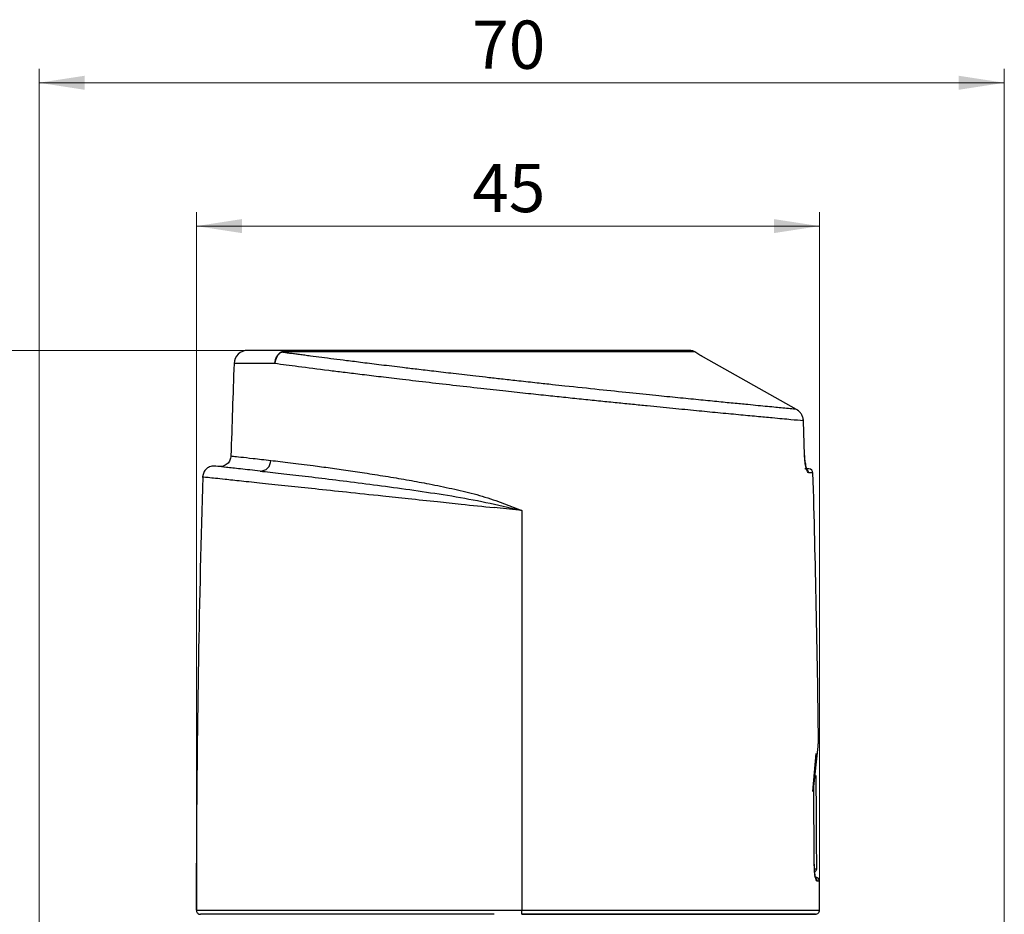
# Model space of a CAD drawing. Units: millimetres. Extents: x 10 to 416, y 10 to 287.
# Drawn here: x 60 to 132, y 161 to 226 of the extents above; entities that cross this region are included whole.
import ezdxf

# ---------------------------------------------------------------- set-up
doc = ezdxf.new("R2010")
doc.units = ezdxf.units.MM
doc.styles.add('SLDTEXTSTYLE0', font='TXT', dxfattribs={"width": 0.75})
doc.dimstyles.new('SLDDIMSTYLE0', dxfattribs={"dimtxt": 3.5, "dimasz": 3.302, "dimexe": 0, "dimexo": 0.0625, "dimgap": 0.875, "dimtad": 1, "dimdec": 1, "dimrnd": 1e-09, "dimzin": 12, "dimdsep": 46, "dimtxsty": 'SLDTEXTSTYLE0', "dimsah": 1, "dimcen": 0.09, "dimadec": 0, "dimazin": 3, "dimtfac": 1, "dimtdec": 1, "dimtofl": 0, "dimtmove": 0, "dimatfit": 3, "dimfxl": 1, "dimfrac": 2, "dimtolj": 1, "dimtzin": 12, "dimarcsym": 0})
doc.dimstyles.new('SLDDIMSTYLE1', dxfattribs={"dimtxt": 3.5, "dimasz": 3.302, "dimexe": 0, "dimexo": 0.0625, "dimgap": 0.875, "dimtad": 1, "dimdec": 0, "dimrnd": 1e-09, "dimzin": 12, "dimdsep": 46, "dimtxsty": 'SLDTEXTSTYLE0', "dimsah": 1, "dimcen": 0.09, "dimadec": 0, "dimazin": 3, "dimtfac": 1, "dimtdec": 0, "dimtofl": 0, "dimtmove": 0, "dimatfit": 3, "dimfxl": 1, "dimfrac": 2, "dimtolj": 1, "dimtzin": 12, "dimarcsym": 0})

# ---------------------------------------------------------------- blocks, each defined once
blk = doc.blocks.new('_D')
at = {"color": 150, "linetype": 'Continuous', "lineweight": 0}
for p, q in [((78.956, 201.731), (50.463, 201.731)), ((51.463, 136.032), (51.463, 201.731)), ((60.827, 136.032), (50.463, 136.032))]:
    blk.add_line(p, q, dxfattribs=at)
at = {"color": 150, "linetype": 'Continuous', "lineweight": 18}
for points in [[(51.463, 201.731), (50.955, 198.429), (51.971, 198.429)], [(51.463, 136.032), (51.971, 139.334), (50.955, 139.334)]]:
    blk.add_solid(points, dxfattribs=at)
at = {"color": 150, "linetype": 'Continuous', "lineweight": 18, "insert": (46.951, 165.792), "char_height": 3.5, "attachment_point": 1, "rotation": 90, "style": 'SLDTEXTSTYLE0'}
blk.add_mtext('65,7', dxfattribs=at)
blk = doc.blocks.new('_D_2')
at = {"color": 150, "linetype": 'Continuous', "lineweight": 0}
for p, q in [((73.236, 162.131), (73.236, 211.741)), ((118.427, 162.131), (118.427, 211.741)), ((73.236, 210.741), (118.427, 210.741))]:
    blk.add_line(p, q, dxfattribs=at)
at = {"color": 150, "linetype": 'Continuous', "lineweight": 18}
for points in [[(73.236, 210.741), (76.538, 210.233), (76.538, 211.249)], [(118.427, 210.741), (115.125, 211.249), (115.125, 210.233)]]:
    blk.add_solid(points, dxfattribs=at)
at = {"color": 150, "linetype": 'Continuous', "lineweight": 18, "insert": (93.244, 215.253), "char_height": 3.5, "attachment_point": 1, "style": 'SLDTEXTSTYLE0'}
blk.add_mtext('45', dxfattribs=at)
blk = doc.blocks.new('_D_3')
at = {"color": 150, "linetype": 'Continuous', "lineweight": 0}
for p, q in [((61.827, 151.981), (61.827, 222.136)), ((131.827, 151.981), (131.827, 222.136)), ((61.827, 221.136), (131.827, 221.136))]:
    blk.add_line(p, q, dxfattribs=at)
at = {"color": 150, "linetype": 'Continuous', "lineweight": 18}
for points in [[(61.827, 221.136), (65.129, 220.628), (65.129, 221.644)], [(131.827, 221.136), (128.525, 221.644), (128.525, 220.628)]]:
    blk.add_solid(points, dxfattribs=at)
at = {"color": 150, "linetype": 'Continuous', "lineweight": 18, "insert": (93.244, 225.648), "char_height": 3.5, "attachment_point": 1, "style": 'SLDTEXTSTYLE0'}
blk.add_mtext('70', dxfattribs=at)

msp = doc.modelspace()

# ---------------------------------------------------------------- linework, layer by layer
at = {"color": 7, "linetype": 'Continuous', "lineweight": 25}
for p, q in [((109.373, 201.617), (79.626, 201.617)), ((116.754, 197.452), (110.01, 201.237)), ((116.753, 197.451), (116.754, 197.452)), ((117.34, 194.14), (117.258, 196.617)), ((117.258, 196.617), (117.266, 196.617)), ((117.347, 194.14), (117.266, 196.617)), ((117.34, 194.14), (117.348, 194.14)), ((117.649, 193.131), (117.353, 193.131)), ((94.955, 190.836), (96.827, 190.104)), ((96.827, 190.104), (94.827, 190.324)), ((94.856, 190.58), (96.827, 190.104)), ((96.827, 190.104), (96.827, 161.131)), ((118.011, 170.108), (118.33, 172.998)), ((118.157, 172.484), (117.929, 169.749)), ((118.046, 164.532), (118.011, 170.108)), ((118.049, 164.532), (118.014, 170.141)), ((73.24, 165.848), (73.24, 165.842)), ((73.24, 165.831), (73.24, 165.831)), ((73.246, 165.331), (73.236, 161.131)), ((73.243, 164.604), (73.227, 164.509)), ((73.227, 164.509), (73.227, 161.131)), ((118.046, 164.532), (118.051, 164.532)), ((118.073, 164.131), (118.222, 164.131)), ((73.236, 161.131), (94.827, 161.131)), ((94.827, 161.131), (96.827, 161.131)), ((96.827, 160.831), (96.827, 161.131))]:
    msp.add_line(p, q, dxfattribs=at)
at = {"color": 8, "linetype": 'Continuous', "lineweight": 25}
for p, q in [((78.927, 200.768), (75.97, 200.768)), ((117.949, 192.84), (117.649, 192.84)), ((118.424, 163.232), (118.256, 163.232)), ((96.827, 161.131), (118.427, 161.131))]:
    msp.add_line(p, q, dxfattribs=at)
at = {"color": 7, "linetype": 'Continuous', "lineweight": 25, "flags": 128}
msp.add_lwpolyline([(73.24, 165.842), (73.24, 165.84), (73.24, 165.839), (73.24, 165.838), (73.24, 165.836), (73.24, 165.835), (73.24, 165.834), (73.24, 165.832), (73.24, 165.831)], dxfattribs=at)
at = {"color": 7, "linetype": 'Continuous', "lineweight": 25}
for centre, radius, start, end in [((76.969, 200.731), 1, 90, 177.88047), ((79.356, 201.332), 0.267, 83.23818, 88.84484), ((79.962, 201.177), 0.554, 90.60507, 127.40253), ((1160.471, 160.631), 1085.244, 177.880472, 178.233949), ((77.871, 193.735), 0.759, 268.60386, 0.9087), ((117.649, 192.831), 0.3, 1.70073, 90), ((-966.816, 160.631), 1085.244, 0.67611, 1.700729), ((1158.471, 160.631), 1085.244, 178.31383, 179.724582), ((-967.016, 160.831), 1085.244, 0.174215, 0.531324), ((118.022, 164.13), 0.2, 284.46845, 0.17421), ((118.124, 163.231), 0.3, 0.13731, 90), ((-966.816, 160.631), 1085.244, 0.026405, 0.137306), ((118.127, 161.131), 0.3, 270, 0.0264)]:
    msp.add_arc(centre, radius, start, end, dxfattribs=at)
at = {"color": 8, "linetype": 'Continuous', "lineweight": 25}
for centre, radius, start, end in [((117.349, 192.832), 0.299, 1.44722, 72.46098), ((117.956, 163.231), 0.301, 0.0745, 47.67022)]:
    msp.add_arc(centre, radius, start, end, dxfattribs=at)
at = {"color": 7, "linetype": 'Continuous', "lineweight": 25}
for points, knots in [([(79.956, 201.731), (79.517, 201.731), (78.625, 201.731), (77.702, 201.731), (77.084, 201.731), (77.008, 201.731), (76.969, 201.731)], [0, 0, 0, 0, 0.241533, 0.49018, 0.743808, 1, 1, 1, 1]), ([(78.927, 200.768), (78.935, 200.852), (78.952, 201.021), (79.045, 201.254), (79.179, 201.457), (79.3, 201.552), (79.361, 201.599)], [0, 0, 0, 0, 0.25, 0.5, 0.75, 1, 1, 1, 1]), ([(79.387, 201.597), (79.326, 201.551), (79.202, 201.457), (79.06, 201.253), (78.959, 201.019), (78.937, 200.851), (78.927, 200.768)], [0, 0, 0, 0, 0.245935, 0.499998, 0.754063, 1, 1, 1, 1]), ([(79.361, 201.599), (79.401, 201.621), (79.487, 201.669), (79.697, 201.722), (79.853, 201.727), (79.956, 201.731)], [0, 0, 0, 0, 0.232124, 0.489934, 1, 1, 1, 1]), ([(79.387, 201.597), (79.39, 201.599), (79.395, 201.602), (79.404, 201.606), (79.413, 201.608), (79.43, 201.611), (79.46, 201.61), (79.518, 201.616), (79.576, 201.617), (79.612, 201.617), (79.626, 201.617)], [0, 0, 0, 0, 0.026736, 0.052946, 0.082303, 0.114092, 0.23808, 0.50274, 0.81926, 1, 1, 1, 1]), ([(116.754, 197.452), (116.457, 197.48), (116.046, 197.519), (115.252, 197.595), (114.662, 197.652), (113.985, 197.717), (113.166, 197.796), (112.175, 197.892), (110.981, 198.009), (109.639, 198.142), (108.162, 198.288), (106.5, 198.457), (104.599, 198.653), (102.389, 198.883), (100.502, 199.083), (98.995, 199.245), (97.884, 199.366), (96.687, 199.498), (95.516, 199.629), (94.477, 199.745), (93.265, 199.882), (91.923, 200.036), (90.499, 200.203), (89.276, 200.349), (88.264, 200.47), (87.409, 200.573), (86.663, 200.664), (85.963, 200.751), (85.309, 200.832), (84.698, 200.909), (83.99, 200.998), (83.192, 201.099), (82.32, 201.211), (81.631, 201.3), (81.104, 201.369), (80.718, 201.42), (80.355, 201.468), (80.012, 201.513), (79.689, 201.557), (79.487, 201.584), (79.387, 201.597)], [0, 0, 0, 0, 0.066179, 0.091591, 0.117674, 0.144412, 0.171783, 0.205875, 0.241358, 0.278171, 0.316247, 0.35464, 0.398218, 0.446708, 0.499794, 0.518085, 0.541265, 0.56919, 0.5926, 0.614261, 0.634217, 0.668873, 0.699631, 0.726639, 0.750026, 0.768443, 0.786133, 0.803113, 0.819397, 0.835003, 0.849944, 0.875161, 0.900185, 0.925028, 0.938122, 0.950971, 0.963578, 0.975948, 0.988087, 1, 1, 1, 1]), ([(108.991, 201.731), (108.764, 201.731), (108.309, 201.731), (107.256, 201.731), (105.944, 201.731), (104.353, 201.731), (102.544, 201.731), (100.57, 201.731), (98.481, 201.731), (96.318, 201.731), (94.095, 201.731), (91.821, 201.731), (89.537, 201.731), (87.292, 201.731), (85.154, 201.731), (83.199, 201.731), (81.43, 201.731), (80.448, 201.731), (79.956, 201.731)], [0, 0, 0, 0, 0.061303, 0.122614, 0.1863, 0.25, 0.313686, 0.377386, 0.438686, 0.5, 0.5613, 0.622614, 0.6863, 0.75, 0.813686, 0.877386, 0.938689, 1, 1, 1, 1]), ([(109.373, 201.617), (109.31, 201.651), (109.185, 201.717), (109.055, 201.726), (108.991, 201.731)], [0, 0, 0, 0, 0.506876, 1, 1, 1, 1]), ([(110.01, 201.237), (109.897, 201.301), (109.674, 201.427), (109.473, 201.554), (109.373, 201.617)], [0, 0, 0, 0, 0.5044454, 1, 1, 1, 1]), ([(117.258, 196.617), (116.982, 196.643), (116.425, 196.694), (115.202, 196.807), (113.884, 196.93), (112.563, 197.054), (111.098, 197.194), (109.502, 197.347), (107.788, 197.514), (106.221, 197.669), (104.858, 197.806), (103.735, 197.919), (102.552, 198.04), (101.31, 198.167), (100.044, 198.299), (98.708, 198.44), (97.256, 198.595), (95.613, 198.772), (93.777, 198.974), (91.829, 199.192), (89.853, 199.419), (88.053, 199.629), (86.466, 199.818), (85.111, 199.982), (83.907, 200.13), (82.362, 200.323), (80.601, 200.547), (79.471, 200.696), (78.927, 200.768)], [0, 0, 0, 0, 0.06091, 0.122848, 0.164735, 0.207084, 0.249895, 0.290708, 0.332395, 0.374955, 0.398381, 0.422607, 0.44763, 0.473451, 0.500069, 0.525584, 0.554941, 0.588134, 0.625161, 0.666677, 0.708393, 0.750192, 0.784608, 0.816911, 0.847103, 0.875184, 0.939852, 1, 1, 1, 1]), ([(117.258, 196.617), (117.249, 196.702), (117.23, 196.872), (117.12, 197.105), (116.964, 197.309), (116.824, 197.404), (116.754, 197.452)], [0, 0, 0, 0, 0.251611, 0.501066, 0.750172, 1, 1, 1, 1]), ([(117.266, 196.617), (117.256, 196.703), (117.237, 196.874), (117.124, 197.107), (116.99, 197.284), (116.88, 197.36), (116.839, 197.387)], [0, 0, 0, 0, 0.28215, 0.561324, 0.839257, 1, 1, 1, 1]), ([(117.266, 196.617), (117.256, 196.703), (117.237, 196.874), (117.124, 197.107), (116.99, 197.284), (116.88, 197.36), (116.839, 197.387)], [0, 0, 0, 0, 0.282151, 0.561324, 0.839256, 1, 1, 1, 1]), ([(75.743, 194.077), (75.728, 193.972), (75.705, 193.81), (75.59, 193.62), (75.472, 193.492), (75.329, 193.394), (75.125, 193.307), (74.962, 193.306), (74.856, 193.306)], [0, 0, 0, 0, 0.238339, 0.367641, 0.500001, 0.632361, 0.761663, 1, 1, 1, 1]), ([(78.63, 193.747), (79.087, 193.694), (79.999, 193.588), (81.495, 193.399), (82.923, 193.208), (84.23, 193.023), (85.637, 192.814), (87.114, 192.581), (88.625, 192.324), (90.169, 192.039), (91.743, 191.71), (93.375, 191.358), (94.429, 191.01), (94.955, 190.836)], [0, 0, 0, 0, 0.126256, 0.25155, 0.335424, 0.418411, 0.500526, 0.588654, 0.671542, 0.749215, 0.835495, 0.918016, 1, 1, 1, 1]), ([(117.649, 192.84), (117.618, 192.859), (117.556, 192.898), (117.455, 193.191), (117.388, 193.551), (117.352, 193.88), (117.344, 194.054), (117.34, 194.14)], [0, 0, 0, 0, 0.250623, 0.49946, 0.748541, 0.875376, 1, 1, 1, 1]), ([(117.455, 193.127), (117.457, 193.145), (117.459, 193.178), (117.428, 193.326), (117.397, 193.519), (117.363, 193.796), (117.353, 194.021), (117.347, 194.14)], [0, 0, 0, 0, 0.222831, 0.379984, 0.56065, 0.766856, 1, 1, 1, 1]), ([(74.587, 193.336), (74.481, 193.336), (74.317, 193.336), (74.112, 193.249), (73.969, 193.15), (73.851, 193.022), (73.735, 192.832), (73.712, 192.67), (73.697, 192.564)], [0, 0, 0, 0, 0.2381765, 0.3674686, 0.4998551, 0.6322633, 0.7616174, 1, 1, 1, 1]), ([(77.853, 192.976), (77.356, 193.031), (76.364, 193.14), (75.362, 193.25), (74.706, 193.323), (74.625, 193.332), (74.585, 193.336)], [0, 0, 0, 0, 0.250546, 0.500208, 0.751505, 1, 1, 1, 1]), ([(77.853, 192.976), (78.341, 192.922), (79.315, 192.814), (81.094, 192.608), (83.066, 192.372), (85.218, 192.101), (87.51, 191.801), (89.906, 191.456), (92.371, 191.087), (94.031, 190.749), (94.856, 190.58)], [0, 0, 0, 0, 0.127842, 0.25461, 0.380253, 0.506071, 0.630348, 0.75391, 0.87769, 1, 1, 1, 1]), ([(118.33, 172.998), (118.335, 173.115), (118.346, 173.35), (118.354, 173.475), (118.352, 173.437), (118.352, 173.437)], [0, 0, 0, 0, 0.500654, 0.99826, 1, 1, 1, 1]), ([(73.24, 165.831), (73.24, 165.825), (73.241, 165.814), (73.243, 165.728), (73.245, 165.601), (73.246, 165.461), (73.246, 165.368), (73.246, 165.331)], [0, 0, 0, 0, 0.2146825, 0.4293638, 0.6440729, 0.8587766, 1, 1, 1, 1]), ([(118.256, 163.232), (118.234, 163.251), (118.188, 163.29), (118.116, 163.584), (118.071, 163.945), (118.049, 164.273), (118.047, 164.446), (118.046, 164.532)], [0, 0, 0, 0, 0.250629, 0.499398, 0.748407, 0.875174, 1, 1, 1, 1]), ([(118.086, 163.534), (118.092, 163.546), (118.105, 163.57), (118.09, 163.703), (118.074, 163.895), (118.054, 164.178), (118.051, 164.409), (118.049, 164.532)], [0, 0, 0, 0, 0.179071, 0.342312, 0.532134, 0.750806, 1, 1, 1, 1]), ([(73.236, 161.131), (73.239, 161.097), (73.246, 161.03), (73.297, 160.94), (73.374, 160.872), (73.458, 160.836), (73.514, 160.832), (73.536, 160.831)], [0, 0, 0, 0, 0.2145266, 0.429052, 0.6436144, 0.8582557, 1, 1, 1, 1]), ([(94.827, 160.831), (93.962, 160.831), (92.203, 160.831), (89.567, 160.831), (87.156, 160.831), (85.013, 160.831), (83.139, 160.831), (81.373, 160.831), (79.74, 160.831), (78.265, 160.831), (76.977, 160.831), (75.882, 160.831), (74.906, 160.831), (74.131, 160.831), (73.62, 160.831), (73.558, 160.831), (73.527, 160.831)], [0, 0, 0, 0, 0.077626, 0.15766, 0.239951, 0.304271, 0.368607, 0.434295, 0.5, 0.565688, 0.631393, 0.695713, 0.760049, 0.842326, 0.922367, 1, 1, 1, 1]), ([(94.827, 160.831), (93.975, 160.831), (92.244, 160.831), (89.65, 160.831), (87.278, 160.831), (85.167, 160.831), (82.698, 160.831), (80.442, 160.831), (78.486, 160.831), (77.193, 160.831), (76.084, 160.831), (75.082, 160.831), (74.266, 160.831), (73.698, 160.831), (73.59, 160.831), (73.536, 160.831)], [0, 0, 0, 0, 0.077843, 0.158012, 0.240362, 0.304627, 0.368909, 0.499916, 0.565495, 0.631091, 0.695356, 0.759638, 0.841974, 0.922149, 1, 1, 1, 1]), ([(96.827, 160.831), (97.693, 160.831), (99.452, 160.831), (102.088, 160.831), (104.499, 160.831), (106.642, 160.831), (108.516, 160.831), (110.282, 160.831), (111.915, 160.831), (113.39, 160.831), (114.678, 160.831), (115.773, 160.831), (116.749, 160.831), (117.523, 160.831), (118.035, 160.831), (118.097, 160.831), (118.127, 160.831)], [0, 0, 0, 0, 0.077633, 0.157674, 0.239951, 0.304287, 0.368607, 0.434312, 0.5, 0.565705, 0.631393, 0.695729, 0.760049, 0.84234, 0.922377, 1, 1, 1, 1]), ([(118.127, 160.831), (118.097, 160.831), (118.035, 160.831), (117.524, 160.831), (116.749, 160.831), (115.773, 160.831), (114.678, 160.831), (113.39, 160.831), (111.915, 160.831), (110.282, 160.831), (108.516, 160.831), (106.642, 160.831), (104.499, 160.831), (102.088, 160.831), (99.452, 160.831), (97.693, 160.831), (96.827, 160.831)], [0, 0, 0, 0, 0.077608, 0.157646, 0.239939, 0.30426, 0.368597, 0.434286, 0.499992, 0.565682, 0.631387, 0.695708, 0.760045, 0.842324, 0.922365, 1, 1, 1, 1])]:
    msp.add_open_spline(points, degree=3, knots=knots, dxfattribs=at)
at = {"color": 8, "linetype": 'Continuous', "lineweight": 25}
for points, knots in [([(75.744, 194.077), (75.743, 194.077), (75.684, 194.084), (75.89, 194.06), (76.4, 194.001), (77.298, 193.899), (78.184, 193.798), (78.63, 193.747)], [0, 0, 0, 0, 0.000935, 0.245845, 0.493947, 0.74531, 1, 1, 1, 1]), ([(117.389, 193.59), (117.409, 193.443), (117.43, 193.295), (117.459, 193.212), (117.459, 193.211)], [0, 0, 0, 0, 0.984898, 1, 1, 1, 1]), ([(73.699, 192.564), (73.699, 192.564), (73.564, 192.579), (74.035, 192.528), (75.033, 192.423), (76.467, 192.271), (77.998, 192.108), (79.803, 191.917), (81.854, 191.699), (84.144, 191.457), (86.438, 191.214), (88.661, 190.978), (90.569, 190.776), (92.651, 190.555), (94.031, 190.408), (94.827, 190.324)], [0, 0, 0, 0, 0.000562, 0.124394, 0.250119, 0.331004, 0.414262, 0.499908, 0.577921, 0.661219, 0.749811, 0.809223, 0.875076, 0.927833, 1, 1, 1, 1])]:
    msp.add_open_spline(points, degree=3, knots=knots, dxfattribs=at)

# ---------------------------------------------------------------- dimensions: what is measured, and where the dimension line sits
at = {"color": 150, "linetype": 'Continuous', "lineweight": 18}
for base, p1, p2, picture, middle in [((131.827, 221.136), (61.827, 150.981), (131.827, 150.981), '_D_3', (95.83, 221.136)), ((118.427, 210.741), (73.236, 161.131), (118.427, 161.131), '_D_2', (95.83, 210.741))]:
    dim = msp.add_linear_dim(base=base, p1=p1, p2=p2, dimstyle='SLDDIMSTYLE1', dxfattribs=at)
    dim.commit()
    dim.dimension.update_dxf_attribs({"geometry": picture, "text_midpoint": middle, "dimtype": 160})
dim = msp.add_linear_dim(base=(51.463, 201.731), p1=(61.827, 136.032), p2=(79.956, 201.731), angle=90, dimstyle='SLDDIMSTYLE0', dxfattribs=at)
dim.commit()
dim.dimension.update_dxf_attribs({"geometry": '_D', "text_midpoint": (51.463, 170.318), "dimtype": 160})

doc.saveas('drawing.dxf')
